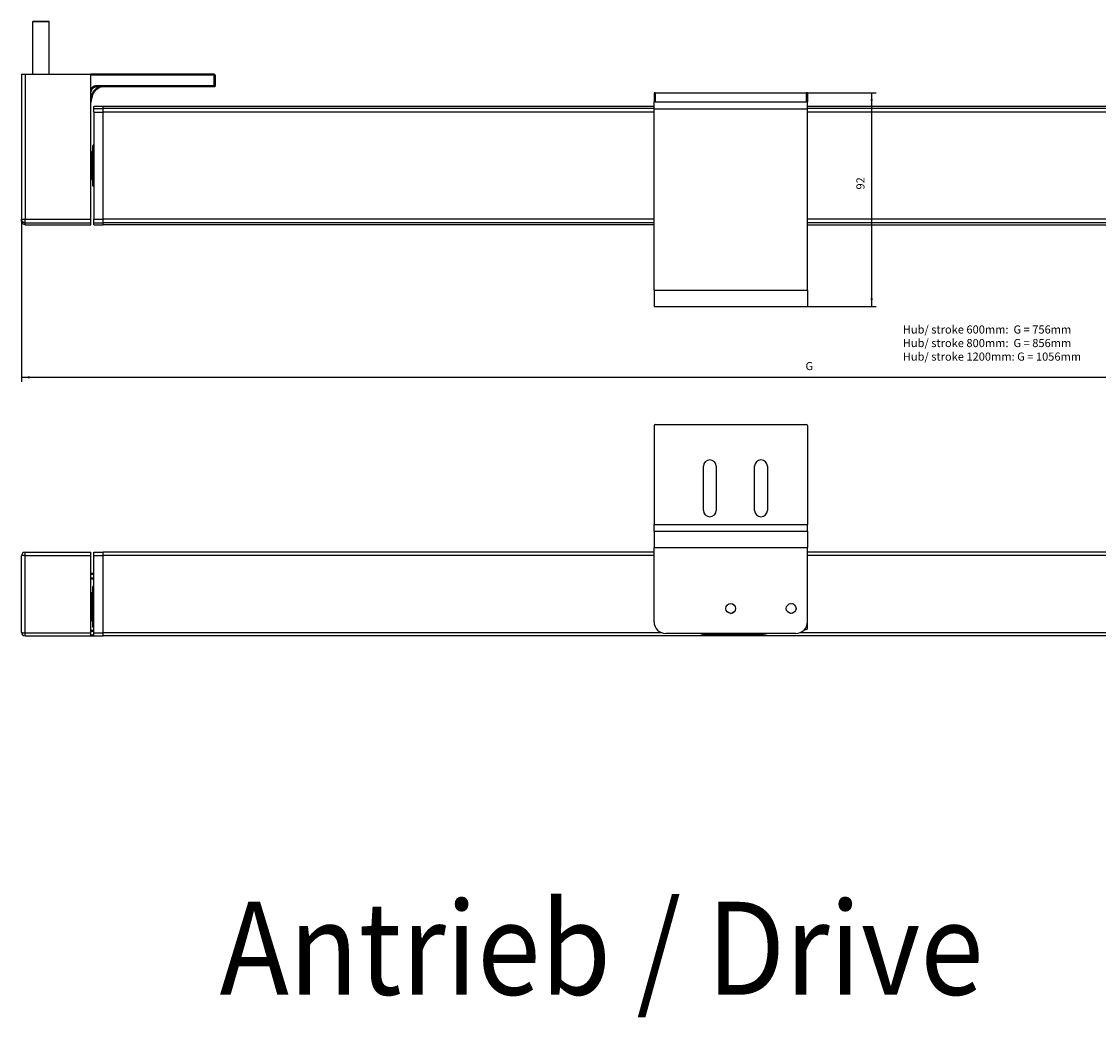
# Model space of a CAD drawing. Units: inches. Extents: x -7460 to -733, y -2210 to 1847.
# Drawn here: x -1916 to -1453, y -29 to 399 of the extents above; entities that cross this region are included whole.
import ezdxf

# ---------------------------------------------------------------- set-up
doc = ezdxf.new("R2010")
doc.units = ezdxf.units.IN
doc.layers.add('1', color=7, linetype='Continuous')
doc.styles.add('CONVERTER_11', font='txt.shx', dxfattribs={"width": 0.9})
doc.dimstyles.new('ME10_DIM_10', dxfattribs={"dimtxt": 3.5, "dimasz": 3.5, "dimexe": 2, "dimexo": 0, "dimgap": 2, "dimtad": 1, "dimdsep": 46, "dimtxsty": 'CONVERTER_11', "dimsah": 1, "dimcen": 0.09, "dimclrd": 3, "dimclre": 3, "dimclrt": 4, "dimadec": 0, "dimazin": 0, "dimtfac": 1, "dimtdec": 4, "dimtix": 1, "dimtmove": 0, "dimatfit": 3, "dimfxl": 1, "dimtolj": 1, "dimtzin": 0, "dimarcsym": 0})
doc.dimstyles.new('ME10_DIM_13', dxfattribs={"dimtxt": 3.5, "dimasz": 3.5, "dimexe": 2, "dimexo": 0, "dimgap": 2, "dimtad": 1, "dimdsep": 46, "dimtxsty": 'CONVERTER_11', "dimsah": 1, "dimcen": 0.09, "dimclrd": 3, "dimclre": 3, "dimclrt": 4, "dimadec": 0, "dimazin": 0, "dimtfac": 1, "dimtdec": 4, "dimtix": 1, "dimtmove": 0, "dimatfit": 3, "dimfxl": 1, "dimtolj": 1, "dimtzin": 0, "dimarcsym": 0})

# ---------------------------------------------------------------- blocks, each defined once
blk = doc.blocks.new('Senkschraube_ISO_7046-1_M5_x_8_H_1_2_1__61', base_point=(-1613.23, 144.73))
at = {"color": 1, "linetype": 'Continuous'}
for p, q in [((-1612.5, 148.42), (-1612.55, 148.38)), ((-1612.08, 148.7), (-1612.13, 148.67)), ((-1611.62, 148.87), (-1611.65, 148.86)), ((-1610.63, 148.86), (-1610.66, 148.87)), ((-1610.15, 148.67), (-1610.2, 148.7)), ((-1609.73, 148.38), (-1609.78, 148.42)), ((-1613.22, 147.1), (-1613.23, 147.04)), ((-1613.23, 146.59), (-1613.22, 146.54)), ((-1613.09, 147.6), (-1613.11, 147.53)), ((-1613.11, 146.09), (-1613.1, 146.06)), ((-1612.84, 148.05), (-1612.88, 147.99)), ((-1612.87, 145.64), (-1612.87, 145.63)), ((-1612.55, 145.28), (-1612.52, 145.25)), ((-1612.15, 144.99), (-1612.1, 144.96)), ((-1611.68, 144.8), (-1611.61, 144.78)), ((-1611.18, 144.73), (-1611.11, 144.73)), ((-1610.67, 144.78), (-1610.6, 144.8)), ((-1610.19, 144.96), (-1610.13, 144.99)), ((-1609.76, 145.25), (-1609.73, 145.28)), ((-1609.4, 147.99), (-1609.44, 148.05)), ((-1609.41, 145.63), (-1609.41, 145.64)), ((-1609.17, 147.53), (-1609.19, 147.6)), ((-1609.19, 146.06), (-1609.18, 146.09)), ((-1609.06, 147.04), (-1609.06, 147.1)), ((-1609.06, 146.54), (-1609.06, 146.59))]:
    blk.add_line(p, q, dxfattribs=at)
blk = doc.blocks.new('Senkschraube_ISO_7046-1_M5_x_8_H_1_1_1__62', base_point=(-1587.23, 144.73))
at = {"color": 1, "linetype": 'Continuous'}
for p, q in [((-1586.5, 148.42), (-1586.55, 148.38)), ((-1586.08, 148.7), (-1586.13, 148.67)), ((-1585.62, 148.87), (-1585.65, 148.86)), ((-1584.63, 148.86), (-1584.66, 148.87)), ((-1584.15, 148.67), (-1584.2, 148.7)), ((-1583.73, 148.38), (-1583.78, 148.42)), ((-1587.22, 147.1), (-1587.23, 147.04)), ((-1587.23, 146.59), (-1587.22, 146.54)), ((-1587.09, 147.6), (-1587.11, 147.53)), ((-1587.11, 146.09), (-1587.1, 146.06)), ((-1586.84, 148.05), (-1586.88, 147.99)), ((-1586.87, 145.64), (-1586.87, 145.63)), ((-1586.55, 145.28), (-1586.52, 145.25)), ((-1586.15, 144.99), (-1586.1, 144.96)), ((-1585.68, 144.8), (-1585.61, 144.78)), ((-1585.18, 144.73), (-1585.11, 144.73)), ((-1584.67, 144.78), (-1584.6, 144.8)), ((-1584.19, 144.96), (-1584.13, 144.99)), ((-1583.76, 145.25), (-1583.73, 145.28)), ((-1583.4, 147.99), (-1583.44, 148.05)), ((-1583.41, 145.63), (-1583.41, 145.64)), ((-1583.17, 147.53), (-1583.19, 147.6)), ((-1583.19, 146.06), (-1583.18, 146.09)), ((-1583.06, 147.04), (-1583.06, 147.1)), ((-1583.06, 146.54), (-1583.06, 146.59))]:
    blk.add_line(p, q, dxfattribs=at)
blk = doc.blocks.new('45166-6-0876_1__63', base_point=(-1579.33, 137.83))
at = {"color": 1, "linetype": 'Continuous'}
for p, q in [((-1578.14, 138.33), (-1578.14, 141.03)), ((-1579.33, 137.83), (-1578.64, 137.83))]:
    blk.add_line(p, q, dxfattribs=at)
blk.add_arc((-1578.64, 138.33), 0.5, 270, 0, dxfattribs=at)
blk = doc.blocks.new('45166-6-0894_Montagewinkel_Klapp_EW_E8x0_1__66', base_point=(-1644.14, 136.03))
at = {"color": 1, "linetype": 'Continuous'}
for p, q in [((-1644.14, 225.53), (-1644.14, 183.03)), ((-1643.64, 226.03), (-1578.64, 226.03)), ((-1578.14, 225.53), (-1578.14, 183.03)), ((-1622.89, 189.03), (-1622.89, 208.03)), ((-1617.39, 208.03), (-1617.39, 189.03)), ((-1600.89, 189.03), (-1600.89, 208.03)), ((-1595.39, 208.03), (-1595.39, 189.03)), ((-1644.14, 180.03), (-1644.14, 183.03)), ((-1578.14, 180.03), (-1578.14, 183.03)), ((-1644.14, 180.03), (-1578.14, 180.03)), ((-1644.14, 180.03), (-1644.14, 173.03)), ((-1578.14, 180.03), (-1578.14, 173.03)), ((-1644.14, 141.03), (-1644.14, 173.03)), ((-1578.14, 141.03), (-1578.14, 173.03)), ((-1583.14, 136.03), (-1639.14, 136.03))]:
    blk.add_line(p, q, dxfattribs=at)
at = {"color": 124, "linetype": 'Continuous'}
for p, q in [((-1644.14, 183.03), (-1578.14, 183.03)), ((-1644.14, 173.03), (-1578.14, 173.03))]:
    blk.add_line(p, q, dxfattribs=at)
at = {"color": 1, "linetype": 'Continuous'}
for centre in [(-1611.14, 146.83), (-1585.14, 146.83)]:
    blk.add_circle(centre, 2.1, dxfattribs=at)
for centre, radius, start, end in [((-1643.64, 225.53), 0.5, 90, 180), ((-1578.64, 225.53), 0.5, 0, 90), ((-1620.14, 208.03), 2.75, 0, 180), ((-1598.14, 208.03), 2.75, 0, 180), ((-1620.14, 189.03), 2.75, 180, 0), ((-1598.14, 189.03), 2.75, 180, 0), ((-1639.14, 141.03), 5, 180, 270), ((-1583.14, 141.03), 5, 270, 360)]:
    blk.add_arc(centre, radius, start, end, dxfattribs=at)
blk = doc.blocks.new('45166-6-0865_Abdeckung_Kabelseite_E8x0_1__67', base_point=(-1916.44, 135.03))
at = {"color": 1, "linetype": 'Continuous'}
for p, q in [((-1916.44, 136.53), (-1916.44, 169.53)), ((-1914.94, 171.03), (-1886.64, 171.03)), ((-1886.64, 169.69), (-1886.64, 171.03)), ((-1886.64, 136.36), (-1886.64, 169.69)), ((-1914.94, 135.03), (-1886.64, 135.03)), ((-1886.64, 135.03), (-1886.64, 136.36))]:
    blk.add_line(p, q, dxfattribs=at)
at = {"color": 124, "linetype": 'Continuous'}
for p, q in [((-1914.94, 169.69), (-1914.94, 171.03)), ((-1914.94, 136.36), (-1914.94, 169.69)), ((-1914.94, 169.69), (-1886.64, 169.69)), ((-1914.94, 136.36), (-1886.64, 136.36)), ((-1914.94, 135.03), (-1914.94, 136.36))]:
    blk.add_line(p, q, dxfattribs=at)
at = {"color": 1, "linetype": 'Continuous'}
for centre, start, end in [((-1914.94, 169.53), 90, 180), ((-1914.94, 136.53), 180, 270)]:
    blk.add_arc(centre, 1.5, start, end, dxfattribs=at)
at = {"color": 124, "linetype": 'Continuous'}
for points, knots in [([(-1914.94, 169.69), (-1915.06, 169.69), (-1915.32, 169.69), (-1915.67, 169.67), (-1915.97, 169.65), (-1916.2, 169.61), (-1916.36, 169.59), (-1916.42, 169.54), (-1916.44, 169.53)], [0, 0, 0, 0, 0.38827, 0.750424, 1.062211, 1.303076, 1.458224, 1.525105, 1.525105, 1.525105, 1.525105]), ([(-1916.44, 136.53), (-1916.42, 136.51), (-1916.36, 136.46), (-1916.2, 136.44), (-1915.97, 136.4), (-1915.67, 136.38), (-1915.32, 136.36), (-1915.06, 136.36), (-1914.94, 136.36)], [0, 0, 0, 0, 0.066882, 0.22203, 0.462894, 0.774681, 1.136835, 1.525105, 1.525105, 1.525105, 1.525105])]:
    blk.add_open_spline(points, degree=3, knots=knots, dxfattribs=at)
blk = doc.blocks.new('45166-6-0859_Antriebshalterung_Kabelseite_E8x0_1__68', base_point=(-1886.64, 135.03))
at = {"color": 1, "linetype": 'Continuous'}
for p, q in [((-1886.64, 162.03), (-1886.57, 162.03)), ((-1886.64, 159.53), (-1886.51, 159.53)), ((-1886.57, 162.03), (-1885.37, 162.03)), ((-1886.51, 159.53), (-1885.77, 159.53)), ((-1885.47, 159.56), (-1885.77, 159.53)), ((-1885.45, 159.56), (-1885.47, 159.56)), ((-1885.42, 159.57), (-1885.45, 159.56)), ((-1885.25, 159.64), (-1885.42, 159.57)), ((-1885.37, 162.03), (-1885.25, 162.03)), ((-1886.64, 137.53), (-1886.62, 137.53)), ((-1886.64, 135.03), (-1886.44, 135.03)), ((-1886.62, 137.53), (-1885.45, 137.53)), ((-1886.44, 135.03), (-1885.46, 135.03)), ((-1885.46, 135.03), (-1885.25, 135.03)), ((-1885.45, 137.53), (-1885.25, 137.53))]:
    blk.add_line(p, q, dxfattribs=at)
at = {"color": 124, "linetype": 'Continuous'}
for p, q in [((-1886.64, 161.53), (-1886.5, 161.53)), ((-1886.64, 160.03), (-1886.5, 160.03)), ((-1886.5, 161.53), (-1885.31, 161.53)), ((-1886.5, 160.03), (-1885.31, 160.03)), ((-1885.31, 161.53), (-1885.25, 161.53)), ((-1885.31, 160.03), (-1885.25, 160.03)), ((-1886.64, 137.03), (-1886.52, 137.03)), ((-1886.64, 135.53), (-1886.52, 135.53)), ((-1886.52, 137.03), (-1885.33, 137.03)), ((-1886.52, 135.53), (-1885.33, 135.53)), ((-1885.33, 137.03), (-1885.25, 137.03)), ((-1885.33, 135.53), (-1885.25, 135.53))]:
    blk.add_line(p, q, dxfattribs=at)
blk = doc.blocks.new('45166-6-0857_Endkappe_Kabelseite__71', base_point=(-1886.64, 135.02))
at = {"color": 1, "linetype": 'Continuous'}
for p, q in [((-1885.25, 171.02), (-1881.25, 171.02)), ((-1885.25, 169.69), (-1885.25, 171.02)), ((-1885.25, 136.35), (-1885.25, 169.69)), ((-1881.25, 170.82), (-1881.25, 170.96)), ((-1881.25, 170.61), (-1881.25, 170.82)), ((-1881.25, 170.61), (-1881.25, 170.61)), ((-1881.25, 170.03), (-1881.25, 170.04)), ((-1881.25, 169.69), (-1881.25, 169.69)), ((-1881.25, 168.44), (-1881.25, 169.69)), ((-1881.25, 166.86), (-1881.25, 168.44)), ((-1881.25, 165.72), (-1881.25, 166.86)), ((-1886.25, 153.52), (-1886.64, 153.52)), ((-1886.19, 153.51), (-1886.25, 153.52)), ((-1886.13, 153.52), (-1886.19, 153.51)), ((-1886.11, 153.53), (-1886.13, 153.52)), ((-1886.07, 153.54), (-1886.11, 153.53)), ((-1886.05, 153.55), (-1886.07, 153.54)), ((-1886.01, 153.57), (-1886.05, 153.55)), ((-1886, 153.57), (-1886.01, 153.57)), ((-1885.96, 153.6), (-1886, 153.57)), ((-1885.95, 153.61), (-1885.96, 153.6)), ((-1885.91, 153.64), (-1885.95, 153.61)), ((-1885.9, 153.65), (-1885.91, 153.64)), ((-1885.87, 153.68), (-1885.9, 153.65)), ((-1885.86, 153.69), (-1885.87, 153.68)), ((-1885.83, 153.73), (-1885.86, 153.69)), ((-1885.82, 153.74), (-1885.83, 153.73)), ((-1885.8, 153.78), (-1885.82, 153.74)), ((-1885.78, 153.83), (-1885.8, 153.79)), ((-1885.8, 153.79), (-1885.8, 153.78)), ((-1885.77, 153.85), (-1885.78, 153.83)), ((-1885.76, 153.89), (-1885.77, 153.85)), ((-1885.75, 153.95), (-1885.76, 153.91)), ((-1885.76, 153.91), (-1885.76, 153.89)), ((-1885.75, 156.02), (-1885.72, 156.17)), ((-1885.75, 146.5), (-1885.75, 156.02)), ((-1885.75, 153.99), (-1885.75, 153.95)), ((-1885.72, 156.17), (-1885.65, 156.31)), ((-1885.65, 156.31), (-1885.54, 156.42)), ((-1885.54, 156.42), (-1885.4, 156.5)), ((-1885.4, 156.5), (-1885.25, 156.52)), ((-1885.75, 139.08), (-1885.75, 146.5)), ((-1886.25, 141.52), (-1886.64, 141.52)), ((-1886.19, 141.53), (-1886.25, 141.52)), ((-1886.14, 141.52), (-1886.19, 141.53)), ((-1886.13, 141.52), (-1886.14, 141.52)), ((-1886.08, 141.5), (-1886.13, 141.52)), ((-1886.07, 141.5), (-1886.08, 141.5)), ((-1886.03, 141.48), (-1886.07, 141.5)), ((-1886.01, 141.47), (-1886.03, 141.48)), ((-1885.97, 141.45), (-1886.01, 141.47)), ((-1885.96, 141.44), (-1885.97, 141.45)), ((-1885.92, 141.41), (-1885.96, 141.44)), ((-1885.91, 141.4), (-1885.92, 141.41)), ((-1885.88, 141.37), (-1885.91, 141.4)), ((-1885.87, 141.36), (-1885.88, 141.37)), ((-1885.84, 141.32), (-1885.87, 141.36)), ((-1885.83, 141.31), (-1885.84, 141.32)), ((-1885.81, 141.27), (-1885.83, 141.31)), ((-1885.8, 141.26), (-1885.81, 141.27)), ((-1885.78, 141.22), (-1885.8, 141.26)), ((-1885.78, 141.21), (-1885.78, 141.22)), ((-1885.75, 141.02), (-1885.78, 141.21)), ((-1885.72, 138.87), (-1885.75, 139.08)), ((-1881.25, 139.18), (-1881.25, 140.32)), ((-1881.25, 137.6), (-1881.25, 139.18)), ((-1885.65, 138.73), (-1885.72, 138.87)), ((-1885.54, 138.62), (-1885.65, 138.73)), ((-1885.4, 138.54), (-1885.54, 138.62)), ((-1885.25, 138.52), (-1885.4, 138.54)), ((-1885.25, 135.02), (-1885.25, 136.35)), ((-1885.25, 135.02), (-1881.25, 135.02)), ((-1881.25, 136.35), (-1881.25, 137.6)), ((-1881.25, 136.34), (-1881.25, 136.35)), ((-1881.25, 135.22), (-1881.25, 135.43)), ((-1881.25, 135.08), (-1881.25, 135.22))]:
    blk.add_line(p, q, dxfattribs=at)
at = {"color": 124, "linetype": 'Continuous'}
for p, q in [((-1885.25, 169.69), (-1881.25, 169.69)), ((-1886.25, 142.94), (-1886.25, 153.52)), ((-1886.25, 141.52), (-1886.25, 142.94)), ((-1885.25, 136.35), (-1881.25, 136.35))]:
    blk.add_line(p, q, dxfattribs=at)
blk = doc.blocks.new('45166-2-0200_Gehäuse__73', base_point=(-1881.25, 135.02))
at = {"color": 1, "linetype": 'Continuous'}
for p, q in [((-1881.25, 171.01), (-1881.25, 171.02)), ((-1644.14, 171.02), (-1881.25, 171.02)), ((-1881.25, 170.97), (-1881.25, 171.01)), ((-1881.25, 170.96), (-1881.25, 170.97)), ((-1881.25, 170.95), (-1881.25, 170.96)), ((-1881.25, 170.63), (-1881.25, 170.95)), ((-1881.25, 170.61), (-1881.25, 170.63)), ((-1881.25, 170.61), (-1881.25, 170.61)), ((-1881.25, 170.58), (-1881.25, 170.61)), ((-1881.25, 170.4), (-1881.25, 170.58)), ((-1881.25, 170.34), (-1881.25, 170.4)), ((-1881.25, 170.34), (-1881.25, 170.34)), ((-1881.25, 170.06), (-1881.25, 170.34)), ((-1881.25, 170.04), (-1881.25, 170.06)), ((-1881.25, 170.03), (-1881.25, 170.04)), ((-1881.25, 169.98), (-1881.25, 170.03)), ((-1881.25, 169.75), (-1881.25, 169.98)), ((-1881.25, 169.7), (-1881.25, 169.75)), ((-1881.25, 169.69), (-1881.25, 169.7)), ((-1881.25, 168.7), (-1881.25, 169.69)), ((-1881.25, 168.44), (-1881.25, 168.7)), ((-1196.25, 171.02), (-1578.14, 171.02)), ((-1196.25, 169.69), (-1196.25, 171.02)), ((-1196.25, 136.35), (-1196.25, 169.69)), ((-1881.25, 160.87), (-1881.25, 165.72)), ((-1881.25, 145.17), (-1881.25, 160.87)), ((-1881.25, 140.32), (-1881.25, 145.17)), ((-1881.25, 137.34), (-1881.25, 137.6)), ((-1881.25, 136.35), (-1881.25, 137.34)), ((-1881.25, 136.34), (-1881.25, 136.35)), ((-1881.25, 136.29), (-1881.25, 136.34)), ((-1881.25, 136.06), (-1881.25, 136.29)), ((-1881.25, 136.01), (-1881.25, 136.06)), ((-1881.25, 136), (-1881.25, 136.01)), ((-1881.25, 135.98), (-1881.25, 136)), ((-1881.25, 135.7), (-1881.25, 135.98)), ((-1881.25, 135.69), (-1881.25, 135.7)), ((-1881.25, 135.64), (-1881.25, 135.69)), ((-1881.25, 135.46), (-1881.25, 135.64)), ((-1881.25, 135.43), (-1881.25, 135.46)), ((-1881.25, 135.43), (-1881.25, 135.43)), ((-1881.25, 135.41), (-1881.25, 135.43)), ((-1881.25, 135.09), (-1881.25, 135.41)), ((-1881.25, 135.08), (-1881.25, 135.09)), ((-1881.25, 135.07), (-1881.25, 135.08)), ((-1881.25, 135.03), (-1881.25, 135.07)), ((-1881.25, 135.02), (-1881.25, 135.03)), ((-1196.25, 135.02), (-1881.25, 135.02)), ((-1623.96, 136.03), (-1623.81, 135.97)), ((-1623.81, 135.97), (-1623.74, 135.95)), ((-1623.74, 135.95), (-1623.59, 135.91)), ((-1623.59, 135.91), (-1623.51, 135.89)), ((-1623.51, 135.89), (-1623.25, 135.83)), ((-1623.25, 135.83), (-1622.93, 135.78)), ((-1622.93, 135.78), (-1622.68, 135.76)), ((-1622.68, 135.76), (-1622.35, 135.75)), ((-1622.35, 135.75), (-1597.05, 135.75)), ((-1596.71, 135.76), (-1597.05, 135.75)), ((-1596.46, 135.78), (-1596.71, 135.76)), ((-1596.14, 135.83), (-1596.46, 135.78)), ((-1595.88, 135.89), (-1596.14, 135.83)), ((-1595.8, 135.91), (-1595.88, 135.89)), ((-1595.65, 135.95), (-1595.8, 135.91)), ((-1595.58, 135.97), (-1595.65, 135.95)), ((-1595.44, 136.03), (-1595.58, 135.97)), ((-1196.25, 135.02), (-1196.25, 136.35))]:
    blk.add_line(p, q, dxfattribs=at)
at = {"color": 124, "linetype": 'Continuous'}
for p, q in [((-1644.14, 169.69), (-1881.25, 169.69)), ((-1196.25, 169.69), (-1578.14, 169.69)), ((-1640.84, 136.35), (-1881.25, 136.35)), ((-1622.35, 135.99), (-1622.35, 136.03)), ((-1622.35, 135.75), (-1622.35, 135.99)), ((-1597.05, 135.99), (-1597.05, 136.03)), ((-1597.05, 135.75), (-1597.05, 135.99)), ((-1196.25, 136.35), (-1581.39, 136.35))]:
    blk.add_line(p, q, dxfattribs=at)
blk = doc.blocks.new('45166-1-0100_ZB_Antrieb_E8x0_1__74', base_point=(-1886.64, 134.92))
for name, p in [('45166-6-0857_Endkappe_Kabelseite__71', (-1886.64, 135.02)), ('45166-2-0200_Gehäuse__73', (-1881.25, 135.02))]:
    blk.add_blockref(name, p)
blk = doc.blocks.new('45166-EP-005_Powerchain_ET_Alu__75', base_point=(-1916.44, 134.92))
for name, p in [('45166-6-0894_Montagewinkel_Klapp_EW_E8x0_1__66', (-1644.14, 136.03)), ('45166-6-0865_Abdeckung_Kabelseite_E8x0_1__67', (-1916.44, 135.03)), ('45166-1-0100_ZB_Antrieb_E8x0_1__74', (-1886.64, 134.92)), ('45166-6-0859_Antriebshalterung_Kabelseite_E8x0_1__68', (-1886.64, 135.03)), ('Senkschraube_ISO_7046-1_M5_x_8_H_1_2_1__61', (-1613.23, 144.73)), ('Senkschraube_ISO_7046-1_M5_x_8_H_1_1_1__62', (-1587.23, 144.73)), ('45166-6-0876_1__63', (-1579.33, 137.83))]:
    blk.add_blockref(name, p)
blk = doc.blocks.new('VordansA', base_point=(-1717, 674))
blk.add_blockref('45166-EP-005_Powerchain_ET_Alu__75', (-1916.44, 134.92))
blk = doc.blocks.new('45166-6-0894_Montagewinkel_Klapp_EW_E8x0_1__76', base_point=(-1644.14, 276.82))
at = {"color": 1, "linetype": 'Continuous'}
for p, q in [((-1643.64, 368.82), (-1644.14, 368.82)), ((-1644.14, 368.82), (-1644.14, 364.82)), ((-1643.64, 368.82), (-1578.64, 368.82)), ((-1578.14, 368.82), (-1578.64, 368.82)), ((-1578.14, 368.82), (-1578.14, 364.82)), ((-1643.64, 364.82), (-1644.14, 364.82)), ((-1644.14, 361.82), (-1644.14, 364.82)), ((-1644.14, 283.82), (-1644.14, 361.82)), ((-1643.64, 364.82), (-1578.64, 364.82)), ((-1578.14, 364.82), (-1578.64, 364.82)), ((-1578.14, 361.82), (-1578.14, 364.82)), ((-1578.14, 283.82), (-1578.14, 361.82)), ((-1644.14, 283.82), (-1644.14, 276.82)), ((-1578.14, 283.82), (-1578.14, 276.82)), ((-1644.14, 276.82), (-1578.14, 276.82))]:
    blk.add_line(p, q, dxfattribs=at)
at = {"color": 124, "linetype": 'Continuous'}
for p, q in [((-1643.64, 368.82), (-1643.64, 364.82)), ((-1578.64, 368.82), (-1578.64, 364.82)), ((-1644.14, 361.82), (-1578.14, 361.82)), ((-1644.14, 283.82), (-1578.14, 283.82))]:
    blk.add_line(p, q, dxfattribs=at)
blk = doc.blocks.new('45166-6-0865_Abdeckung_Kabelseite_E8x0_1__79', base_point=(-1916.44, 311.92))
at = {"color": 1, "linetype": 'Continuous'}
for p, q in [((-1916.44, 376.82), (-1914.94, 376.82)), ((-1916.44, 376.82), (-1916.44, 314.34)), ((-1914.94, 376.82), (-1886.64, 376.82)), ((-1886.64, 314.34), (-1886.64, 376.82)), ((-1916.44, 313.62), (-1916.44, 314.34)), ((-1916.43, 313.46), (-1916.44, 313.62)), ((-1916.36, 313.16), (-1916.43, 313.46)), ((-1916.23, 312.87), (-1916.36, 313.16)), ((-1916.05, 312.62), (-1916.23, 312.87)), ((-1915.82, 312.41), (-1916.05, 312.62)), ((-1915.55, 312.25), (-1915.82, 312.41)), ((-1915.25, 312.15), (-1915.55, 312.25)), ((-1915.09, 312.14), (-1915.25, 312.15)), ((-1914.94, 311.92), (-1915.09, 312.14)), ((-1914.94, 311.92), (-1914.94, 312.12)), ((-1914.94, 311.92), (-1886.64, 311.92)), ((-1886.64, 312.85), (-1886.64, 314.34)), ((-1886.64, 311.92), (-1886.64, 312.85))]:
    blk.add_line(p, q, dxfattribs=at)
at = {"color": 124, "linetype": 'Continuous'}
for p, q in [((-1914.94, 376.82), (-1914.94, 314.34)), ((-1916.44, 314.34), (-1914.94, 314.34)), ((-1914.94, 312.85), (-1914.94, 314.34)), ((-1914.94, 314.34), (-1886.64, 314.34)), ((-1914.94, 312.12), (-1914.94, 312.85)), ((-1914.94, 312.85), (-1886.64, 312.85))]:
    blk.add_line(p, q, dxfattribs=at)
at = {"color": 1, "linetype": 'Continuous'}
blk.add_open_spline([(-1916.44, 314.34), (-1916.44, 314.32), (-1916.43, 314.26), (-1916.43, 314.21), (-1916.43, 314.19)], degree=3, knots=[0, 0, 0, 0, 0.0780394, 0.1560814, 0.1560814, 0.1560814, 0.1560814], dxfattribs=at)
at = {"color": 124, "linetype": 'Continuous'}
blk.add_open_spline([(-1916.43, 314.19), (-1916.41, 314.07), (-1916.36, 313.83), (-1916.19, 313.5), (-1915.95, 313.22), (-1915.65, 313.01), (-1915.3, 312.88), (-1915.06, 312.86), (-1914.94, 312.85)], degree=3, knots=[0, 0, 0, 0, 0.363461, 0.727275, 1.091597, 1.456463, 1.821783, 2.187359, 2.187359, 2.187359, 2.187359], dxfattribs=at)
blk = doc.blocks.new('45166-6-0859_Antriebshalterung_Kabelseite_E8x0_1__80', base_point=(-1886.64, 364.14))
at = {"color": 1, "linetype": 'Continuous'}
for p, q in [((-1833.64, 376.82), (-1886.64, 376.82)), ((-1833.14, 376.32), (-1833.14, 371.82)), ((-1885.58, 370.82), (-1885.33, 371.03)), ((-1885.33, 371.03), (-1885.31, 371.04)), ((-1885.31, 371.04), (-1885.12, 371.17)), ((-1885.12, 371.17), (-1884.98, 371.24)), ((-1884.98, 371.24), (-1884.94, 371.26)), ((-1884.94, 371.26), (-1884.88, 371.28)), ((-1884.88, 371.28), (-1884.79, 371.3)), ((-1884.79, 371.3), (-1884.64, 371.32)), ((-1859.14, 371.32), (-1884.64, 371.32)), ((-1883.4, 370.83), (-1882.83, 371.16)), ((-1882.83, 371.16), (-1882.45, 371.28)), ((-1882.45, 371.28), (-1882.14, 371.32)), ((-1833.64, 371.32), (-1859.14, 371.32)), ((-1833.44, 371.36), (-1833.64, 371.32)), ((-1833.43, 371.36), (-1833.44, 371.36)), ((-1833.36, 371.41), (-1833.43, 371.36)), ((-1833.34, 371.42), (-1833.36, 371.41)), ((-1833.28, 371.47), (-1833.34, 371.42)), ((-1833.26, 371.49), (-1833.28, 371.47)), ((-1833.22, 371.54), (-1833.26, 371.49)), ((-1833.2, 371.57), (-1833.22, 371.54)), ((-1833.17, 371.63), (-1833.2, 371.57)), ((-1833.16, 371.67), (-1833.17, 371.63)), ((-1833.15, 371.72), (-1833.16, 371.67)), ((-1833.14, 371.77), (-1833.15, 371.72)), ((-1833.14, 371.82), (-1833.14, 371.77)), ((-1886.64, 368.82), (-1886.5, 369.33)), ((-1886.5, 369.33), (-1886.49, 369.38)), ((-1886.49, 369.38), (-1886.23, 370)), ((-1886.34, 365.49), (-1886.16, 366.26)), ((-1886.23, 370.01), (-1886.15, 370.13)), ((-1886.23, 370), (-1886.23, 370.01)), ((-1886.16, 366.26), (-1885.89, 367.25)), ((-1886.15, 370.13), (-1885.81, 370.58)), ((-1885.89, 367.25), (-1885.73, 367.77)), ((-1885.81, 370.58), (-1885.79, 370.6)), ((-1885.79, 370.6), (-1885.58, 370.82)), ((-1885.73, 367.77), (-1885.68, 367.91)), ((-1885.68, 367.91), (-1885.44, 368.48)), ((-1885.44, 368.48), (-1885.38, 368.59)), ((-1885.38, 368.59), (-1885.33, 368.68)), ((-1885.33, 368.68), (-1885.04, 369.13)), ((-1885.04, 369.13), (-1884.58, 369.73)), ((-1884.58, 369.73), (-1884.57, 369.74)), ((-1884.57, 369.74), (-1884.48, 369.85)), ((-1884.48, 369.85), (-1884.04, 370.3)), ((-1884.04, 370.3), (-1883.45, 370.8)), ((-1883.45, 370.8), (-1883.4, 370.83)), ((-1886.64, 364.14), (-1886.52, 364.71)), ((-1886.52, 364.71), (-1886.34, 365.49))]:
    blk.add_line(p, q, dxfattribs=at)
at = {"color": 124, "linetype": 'Continuous'}
for p, q in [((-1833.64, 376.32), (-1886.64, 376.32)), ((-1833.64, 376.82), (-1833.64, 376.32)), ((-1833.64, 376.32), (-1833.64, 371.82)), ((-1833.64, 376.32), (-1833.14, 376.32)), ((-1886.57, 370.4), (-1886.16, 370.94)), ((-1886.16, 370.94), (-1885.92, 371.18)), ((-1885.92, 371.18), (-1885.61, 371.45)), ((-1885.61, 371.45), (-1885.37, 371.6)), ((-1885.37, 371.6), (-1885.12, 371.72)), ((-1885.12, 371.72), (-1885.03, 371.75)), ((-1885.03, 371.75), (-1884.64, 371.82)), ((-1884.95, 370.07), (-1883.74, 371.2)), ((-1884.64, 371.32), (-1884.64, 371.82)), ((-1867.9, 371.82), (-1884.64, 371.82)), ((-1883.74, 371.2), (-1883.57, 371.32)), ((-1833.64, 371.82), (-1867.9, 371.82)), ((-1833.64, 371.82), (-1833.28, 371.82)), ((-1833.64, 371.47), (-1833.64, 371.82)), ((-1833.55, 371.47), (-1833.64, 371.47)), ((-1833.64, 371.32), (-1833.64, 371.47)), ((-1833.48, 371.48), (-1833.55, 371.47)), ((-1833.41, 371.5), (-1833.48, 371.48)), ((-1833.35, 371.53), (-1833.41, 371.5)), ((-1833.35, 371.53), (-1833.32, 371.6)), ((-1833.35, 371.53), (-1833.28, 371.47)), ((-1833.32, 371.6), (-1833.3, 371.67)), ((-1833.3, 371.67), (-1833.29, 371.74)), ((-1833.29, 371.74), (-1833.28, 371.82)), ((-1833.28, 371.82), (-1833.14, 371.82)), ((-1886.64, 370.3), (-1886.57, 370.4)), ((-1886.64, 366.41), (-1886.62, 366.48)), ((-1886.62, 366.48), (-1886.44, 367.16)), ((-1886.44, 367.16), (-1886.2, 367.94)), ((-1886.2, 367.94), (-1886.13, 368.14)), ((-1886.13, 368.14), (-1885.88, 368.7)), ((-1885.88, 368.7), (-1885.76, 368.93)), ((-1885.76, 368.93), (-1885.45, 369.42)), ((-1885.45, 369.42), (-1885.07, 369.93)), ((-1885.07, 369.93), (-1884.95, 370.07))]:
    blk.add_line(p, q, dxfattribs=at)
at = {"color": 1, "linetype": 'Continuous'}
blk.add_arc((-1833.64, 376.32), 0.5, 0, 90, dxfattribs=at)
blk = doc.blocks.new('45166-6-0857_Endkappe_Kabelseite__82', base_point=(-1886.64, 311.92))
at = {"color": 1, "linetype": 'Continuous'}
for p, q in [((-1881.25, 362.92), (-1885.25, 362.92)), ((-1885.25, 361.99), (-1885.25, 362.92)), ((-1885.25, 360.5), (-1885.25, 361.99)), ((-1881.25, 361.99), (-1881.25, 362.92)), ((-1881.25, 361.65), (-1881.25, 361.99)), ((-1881.25, 361.47), (-1881.25, 361.65)), ((-1885.25, 360.5), (-1885.25, 314.34)), ((-1881.25, 361.4), (-1881.25, 361.47)), ((-1881.25, 361.36), (-1881.25, 361.4)), ((-1881.25, 361.1), (-1881.25, 361.23)), ((-1881.25, 361.07), (-1881.25, 361.1)), ((-1881.25, 360.76), (-1881.25, 361.01)), ((-1881.25, 360.65), (-1881.25, 360.76)), ((-1881.25, 360.5), (-1881.25, 360.65)), ((-1881.25, 314.34), (-1881.25, 360.5)), ((-1886.64, 343.42), (-1886.25, 343.42)), ((-1886.19, 343.42), (-1886.25, 343.42)), ((-1886.13, 343.44), (-1886.19, 343.42)), ((-1886.07, 343.45), (-1886.13, 343.44)), ((-1886.01, 343.48), (-1886.07, 343.45)), ((-1885.96, 343.51), (-1886.01, 343.48)), ((-1885.91, 343.55), (-1885.96, 343.51)), ((-1885.87, 343.59), (-1885.91, 343.55)), ((-1885.83, 343.64), (-1885.87, 343.59)), ((-1885.8, 343.69), (-1885.83, 343.64)), ((-1885.78, 343.74), (-1885.8, 343.69)), ((-1885.76, 343.8), (-1885.78, 343.74)), ((-1885.75, 343.86), (-1885.76, 343.8)), ((-1885.72, 346.08), (-1885.75, 345.92)), ((-1885.75, 340.44), (-1885.75, 345.92)), ((-1885.75, 343.92), (-1885.75, 343.86)), ((-1885.65, 346.22), (-1885.72, 346.08)), ((-1885.54, 346.33), (-1885.65, 346.22)), ((-1885.4, 346.4), (-1885.54, 346.33)), ((-1885.25, 346.42), (-1885.4, 346.4)), ((-1885.75, 328.98), (-1885.75, 340.44)), ((-1886.25, 331.42), (-1886.64, 331.42)), ((-1886.19, 331.43), (-1886.25, 331.42)), ((-1886.25, 331.42), (-1886.25, 331.43)), ((-1886.13, 331.42), (-1886.19, 331.43)), ((-1886.07, 331.4), (-1886.13, 331.42)), ((-1886.01, 331.38), (-1886.07, 331.4)), ((-1885.96, 331.35), (-1886.01, 331.38)), ((-1885.91, 331.31), (-1885.96, 331.35)), ((-1885.87, 331.27), (-1885.91, 331.31)), ((-1885.83, 331.22), (-1885.87, 331.27)), ((-1885.8, 331.17), (-1885.83, 331.22)), ((-1885.78, 331.11), (-1885.8, 331.17)), ((-1885.76, 331.06), (-1885.78, 331.11)), ((-1885.75, 331), (-1885.76, 331.06)), ((-1885.75, 330.94), (-1885.75, 331)), ((-1885.72, 328.77), (-1885.75, 328.98)), ((-1885.65, 328.63), (-1885.72, 328.77)), ((-1885.54, 328.52), (-1885.65, 328.63)), ((-1885.4, 328.45), (-1885.54, 328.52)), ((-1885.25, 328.42), (-1885.4, 328.45)), ((-1885.25, 312.85), (-1885.25, 314.34)), ((-1885.25, 311.92), (-1885.25, 312.85)), ((-1885.25, 311.92), (-1881.25, 311.92)), ((-1881.25, 314.26), (-1881.25, 314.34)), ((-1881.25, 314.25), (-1881.25, 314.26)), ((-1881.25, 313.91), (-1881.25, 314.25)), ((-1881.25, 313.83), (-1881.25, 313.91)), ((-1881.25, 313.51), (-1881.25, 313.59)), ((-1881.25, 313.31), (-1881.25, 313.36)), ((-1881.25, 313.09), (-1881.25, 313.14)), ((-1881.25, 313.08), (-1881.25, 313.09)), ((-1881.25, 312.93), (-1881.25, 313.08)), ((-1881.25, 312.86), (-1881.25, 312.93)), ((-1881.25, 312.85), (-1881.25, 312.86)), ((-1881.25, 311.92), (-1881.25, 312.85))]:
    blk.add_line(p, q, dxfattribs=at)
at = {"color": 124, "linetype": 'Continuous'}
for p, q in [((-1885.25, 361.99), (-1881.25, 361.99)), ((-1885.25, 360.5), (-1881.25, 360.5)), ((-1886.25, 337.24), (-1886.25, 343.42)), ((-1886.25, 331.43), (-1886.25, 337.24)), ((-1885.25, 314.34), (-1881.25, 314.34)), ((-1885.25, 312.85), (-1881.25, 312.85))]:
    blk.add_line(p, q, dxfattribs=at)
blk = doc.blocks.new('45166-2-0200_Gehäuse__84', base_point=(-1881.25, 311.92))
at = {"color": 1, "linetype": 'Continuous'}
for p, q in [((-1644.14, 362.92), (-1881.25, 362.92)), ((-1881.25, 362.72), (-1881.25, 362.92)), ((-1881.25, 362.24), (-1881.25, 362.72)), ((-1881.25, 362.1), (-1881.25, 362.24)), ((-1881.25, 361.99), (-1881.25, 362.1)), ((-1881.25, 361.51), (-1881.25, 361.99)), ((-1246.25, 362.92), (-1578.14, 362.92)), ((-1196.25, 362.92), (-1204.25, 362.92)), ((-1196.25, 361.99), (-1196.25, 362.92)), ((-1196.25, 360.5), (-1196.25, 361.99)), ((-1881.25, 361.47), (-1881.25, 361.51)), ((-1881.25, 361.45), (-1881.25, 361.47)), ((-1881.25, 361.38), (-1881.25, 361.45)), ((-1881.25, 361.36), (-1881.25, 361.38)), ((-1881.25, 361.32), (-1881.25, 361.36)), ((-1881.25, 361.25), (-1881.25, 361.32)), ((-1881.25, 361.23), (-1881.25, 361.25)), ((-1881.25, 361.18), (-1881.25, 361.23)), ((-1881.25, 361.11), (-1881.25, 361.18)), ((-1881.25, 361.07), (-1881.25, 361.11)), ((-1881.25, 361.04), (-1881.25, 361.07)), ((-1881.25, 361.01), (-1881.25, 361.04)), ((-1881.25, 360.97), (-1881.25, 361.01)), ((-1881.25, 360.66), (-1881.25, 360.97)), ((-1881.25, 360.65), (-1881.25, 360.66)), ((-1881.25, 360.58), (-1881.25, 360.65)), ((-1881.25, 360.5), (-1881.25, 360.58)), ((-1881.25, 314.34), (-1881.25, 360.5)), ((-1196.25, 360.5), (-1196.25, 314.34)), ((-1881.25, 313.88), (-1881.25, 314.34)), ((-1881.25, 313.83), (-1881.25, 313.88)), ((-1881.25, 313.8), (-1881.25, 313.83)), ((-1881.25, 313.52), (-1881.25, 313.8)), ((-1881.25, 313.51), (-1881.25, 313.52)), ((-1881.25, 313.46), (-1881.25, 313.51)), ((-1881.25, 313.4), (-1881.25, 313.46)), ((-1881.25, 313.36), (-1881.25, 313.4)), ((-1881.25, 313.34), (-1881.25, 313.36)), ((-1881.25, 313.31), (-1881.25, 313.34)), ((-1881.25, 313.28), (-1881.25, 313.31)), ((-1881.25, 313.23), (-1881.25, 313.28)), ((-1881.25, 313.18), (-1881.25, 313.23)), ((-1881.25, 313.14), (-1881.25, 313.18)), ((-1881.25, 313.13), (-1881.25, 313.14)), ((-1881.25, 313.08), (-1881.25, 313.13)), ((-1881.25, 313.04), (-1881.25, 313.08)), ((-1881.25, 312.86), (-1881.25, 313.04)), ((-1881.25, 312.85), (-1881.25, 312.86)), ((-1881.25, 311.92), (-1881.25, 312.85)), ((-1644.14, 311.92), (-1881.25, 311.92)), ((-1578.14, 311.92), (-1196.25, 311.92)), ((-1196.25, 312.85), (-1196.25, 314.34)), ((-1196.25, 311.92), (-1196.25, 312.85))]:
    blk.add_line(p, q, dxfattribs=at)
at = {"color": 124, "linetype": 'Continuous'}
for p, q in [((-1644.14, 361.99), (-1881.25, 361.99)), ((-1196.25, 361.99), (-1578.14, 361.99)), ((-1644.14, 360.5), (-1881.25, 360.5)), ((-1196.25, 360.5), (-1578.14, 360.5)), ((-1644.14, 314.34), (-1881.25, 314.34)), ((-1644.14, 312.85), (-1881.25, 312.85)), ((-1196.25, 314.34), (-1578.14, 314.34)), ((-1196.25, 312.85), (-1578.14, 312.85))]:
    blk.add_line(p, q, dxfattribs=at)
blk = doc.blocks.new('45165-2-0205_Anschlusskabel_verdeckte_Montage_1__85', base_point=(-1911.61, 376.82))
at = {"color": 1, "linetype": 'Continuous'}
for p, q in [((-1911.61, 376.82), (-1911.61, 399.42)), ((-1904.61, 376.82), (-1904.61, 399.42))]:
    blk.add_line(p, q, dxfattribs=at)
for points, knots in [([(-1909.33, 399.44), (-1909.54, 399.44), (-1909.94, 399.44), (-1910.49, 399.43), (-1910.95, 399.43), (-1911.27, 399.43), (-1911.48, 399.43), (-1911.57, 399.42), (-1911.61, 399.42)], [0, 0, 0, 0, 0.635912, 1.195995, 1.657311, 2.000971, 2.165398, 2.284483, 2.284483, 2.284483, 2.284483]), ([(-1911.61, 399.42), (-1911.57, 399.42), (-1911.45, 399.41), (-1911.2, 399.41), (-1910.8, 399.41), (-1910.26, 399.4), (-1909.61, 399.4), (-1908.88, 399.4), (-1908.11, 399.4), (-1907.35, 399.4), (-1906.62, 399.4), (-1905.97, 399.4), (-1905.42, 399.41), (-1905.03, 399.41), (-1904.78, 399.41), (-1904.66, 399.42), (-1904.61, 399.42)], [0, 0, 0, 0, 0.146147, 0.346969, 0.763959, 1.318079, 1.981562, 2.721155, 3.499791, 4.278445, 5.018092, 5.681661, 6.235895, 6.653021, 6.85397, 7.000302, 7.000302, 7.000302, 7.000302]), ([(-1904.61, 399.42), (-1904.67, 399.42), (-1904.8, 399.43), (-1905.09, 399.43), (-1905.54, 399.43), (-1906.15, 399.44), (-1906.88, 399.44), (-1907.68, 399.44), (-1908.5, 399.44), (-1909.06, 399.44), (-1909.33, 399.44)], [0, 0, 0, 0, 0.167388, 0.397302, 0.872925, 1.500077, 2.242591, 3.057639, 3.898211, 4.715822, 4.715822, 4.715822, 4.715822])]:
    blk.add_open_spline(points, degree=3, knots=knots, dxfattribs=at)
blk = doc.blocks.new('45166-1-0100_ZB_Antrieb_E8x0_1__86', base_point=(-1911.61, 311.92))
for name, p in [('45165-2-0205_Anschlusskabel_verdeckte_Montage_1__85', (-1911.61, 376.82)), ('45166-6-0857_Endkappe_Kabelseite__82', (-1886.64, 311.92)), ('45166-2-0200_Gehäuse__84', (-1881.25, 311.92))]:
    blk.add_blockref(name, p)
blk = doc.blocks.new('45166-EP-005_Powerchain_ET_Alu__87', base_point=(-1916.44, 276.82))
for name, p in [('45166-1-0100_ZB_Antrieb_E8x0_1__86', (-1911.61, 311.92)), ('45166-6-0865_Abdeckung_Kabelseite_E8x0_1__79', (-1916.44, 311.92)), ('45166-6-0859_Antriebshalterung_Kabelseite_E8x0_1__80', (-1886.64, 364.14)), ('45166-6-0894_Montagewinkel_Klapp_EW_E8x0_1__76', (-1644.14, 276.82))]:
    blk.add_blockref(name, p)
blk = doc.blocks.new('*D174')
at = {"layer": '1', "color": 3, "linetype": 'Continuous'}
for p, q in [((-1578.64, 368.82), (-1548.48, 368.82)), ((-1550.48, 276.82), (-1550.48, 368.82)), ((-1578.14, 276.82), (-1548.48, 276.82))]:
    blk.add_line(p, q, dxfattribs=at)
at = {"layer": '1', "color": 3}
for points in [[(-1550.02, 365.32), (-1550.94, 365.32), (-1550.48, 368.82)], [(-1550.94, 280.32), (-1550.02, 280.32), (-1550.48, 276.82)]]:
    blk.add_solid(points, dxfattribs=at)
at = {"layer": '1', "color": 4, "insert": (-1552.48, 327.14), "char_height": 3.5, "attachment_point": 7, "rotation": 90, "line_spacing_factor": 0.60024, "style": 'CONVERTER_11'}
blk.add_mtext('92', dxfattribs=at)
blk = doc.blocks.new('*D177')
at = {"layer": '1', "color": 3, "linetype": 'Continuous'}
for p, q in [((-1160.84, 376.82), (-1160.84, 244.31)), ((-1916.44, 314.34), (-1916.44, 244.31)), ((-1916.44, 246.31), (-1160.84, 246.31))]:
    blk.add_line(p, q, dxfattribs=at)
at = {"layer": '1', "color": 3}
for points in [[(-1912.94, 246.77), (-1912.94, 245.85), (-1916.44, 246.31)], [(-1164.34, 245.85), (-1164.34, 246.77), (-1160.84, 246.31)]]:
    blk.add_solid(points, dxfattribs=at)
at = {"layer": '1', "color": 4, "insert": (-1578.97, 248.31), "char_height": 3.5, "attachment_point": 7, "rotation": 0.0001, "line_spacing_factor": 0.60024, "style": 'CONVERTER_11'}
blk.add_mtext('G', dxfattribs=at)
blk = doc.blocks.new('DrfsichtA', base_point=(-1717, -48.978))
blk.add_blockref('45166-EP-005_Powerchain_ET_Alu__87', (-1916.435, 276.821))
at = {"layer": '1'}
dim = blk.add_linear_dim(base=(-1916.435, 246.309), p1=(-1160.835, 376.821), p2=(-1916.435, 314.341), text='G', dimstyle='ME10_DIM_13', dxfattribs=at)
dim.commit()
dim.dimension.update_dxf_attribs({"geometry": '*D177', "text_midpoint": (-1577.75, 250.059), "text_rotation": 0.00014})
dim = blk.add_linear_dim(base=(-1550.478, 276.821), p1=(-1578.641, 368.821), p2=(-1578.141, 276.821), angle=90, dimstyle='ME10_DIM_10', dxfattribs=at)
dim.commit()
dim.dimension.update_dxf_attribs({"geometry": '*D174', "text_midpoint": (-1554.228, 329.762), "text_rotation": 90})

msp = doc.modelspace()

# ---------------------------------------------------------------- block references
for name, p in [('DrfsichtA', (-1717, -48.98)), ('VordansA', (-1717, 674))]:
    msp.add_blockref(name, p)

# ---------------------------------------------------------------- texts
at = {"layer": '1', "color": 4, "style": 'CONVERTER_11', "width": 0.9}
msp.add_text('Antrieb / Drive', height=40, dxfattribs=at).set_placement((-1831.19, -19.43))
at = {"layer": '1', "color": 4, "insert": (-1537.09, 252.39), "char_height": 3.5, "attachment_point": 7, "style": 'CONVERTER_11'}
msp.add_mtext('Hub/ stroke 600mm:  G = 756mm\\PHub/ stroke 800mm:  G = 856mm\\PHub/ stroke 1200mm: G = 1056mm', dxfattribs=at)

doc.saveas('drawing.dxf')
